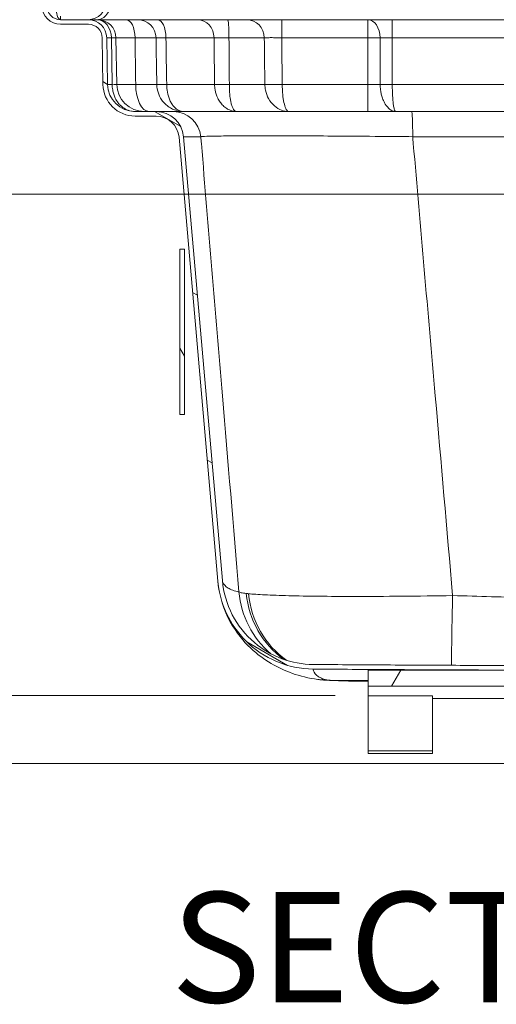
# Paper-space layout 'Sheet_1' of a CAD drawing. Units: inches. Extents: x 7 to 248, y 7 to 323.
# Drawn here: x 163 to 176, y 187 to 214 of the extents above; entities that cross this region are included whole.
import ezdxf

# ---------------------------------------------------------------- set-up
doc = ezdxf.new("R2010")
doc.units = ezdxf.units.IN
doc.header["$LTSCALE"] = 30
doc.header["$MEASUREMENT"] = 0
for name, color, linetype, lineweight in [('Dimension (ANSI)', 7, 'Continuous', 5), ('Hatch (ANSI)', 7, 'Continuous', 5), ('Symbol (ANSI)', 7, 'Continuous', 5), ('Visible (ANSI)', 7, 'Continuous', 5), ('Visible Narrow (ANSI)', 7, 'Continuous', 5)]:
    doc.layers.add(name, color=color, linetype=linetype, lineweight=lineweight)
doc.styles.add('Cut Sheet', font='times.ttf')
doc.styles.add('Text Style71', font='BAKRSIGN.TTF')
doc.dimstyles.new('Cut Sheet', dxfattribs={"dimscale": 30, "dimtxt": 0.08, "dimasz": 0.098425, "dimexe": 0.03, "dimexo": 0.03, "dimgap": 0.0125, "dimtad": 1, "dimdec": 3, "dimrnd": 1e-08, "dimzin": 3, "dimdsep": 46, "dimlunit": 5, "dimtxsty": 'Cut Sheet', "dimcen": 0.09, "dimdle": 0.05, "dimclrd": 256, "dimclre": 256, "dimclrt": 256, "dimadec": 0, "dimazin": 3, "dimtfac": 1.25, "dimtofl": 0, "dimtmove": 0, "dimatfit": 3, "dimfxl": 1, "dimfrac": 1, "dimtolj": 1, "dimtzin": 12, "dimlwd": -1, "dimlwe": -1, "dimarcsym": 0})

# ---------------------------------------------------------------- blocks, each defined once
blk = doc.blocks.new('*D20')
at = {"layer": 'Defpoints', "color": 0, "transparency": 16777216}
for p in [(161.318, 208.785), (179.318, 208.785), (195.796, 193.285)]:
    blk.add_point(p, dxfattribs=at)
at = {"layer": 'Dimension (ANSI)', "transparency": 16777216}
for p, q in [((161.318, 208.785), (161.318, 238.179)), ((178.418, 208.785), (160.418, 208.785)), ((161.318, 196.238), (161.318, 205.832)), ((194.896, 193.285), (160.418, 193.285))]:
    blk.add_line(p, q, dxfattribs=at)
for points in [[(160.826, 205.832), (161.81, 205.832), (161.318, 208.785)], [(160.826, 196.238), (161.81, 196.238), (161.318, 193.285)]]:
    blk.add_solid(points, dxfattribs=at)
at = {"layer": 'Dimension (ANSI)', "transparency": 16777216, "insert": (154.252, 224.958), "char_height": 2.4, "attachment_point": 2, "rotation": 90, "style": 'Cut Sheet'}
blk.add_mtext('\\A1;15{\\H1.250000x;\\S1#2;} in [394 mm]', dxfattribs=at)
blk = doc.blocks.new('*D23')
at = {"layer": 'Defpoints', "color": 0, "transparency": 16777216}
for p in [(157.796, 195.133), (172.796, 195.133), (195.796, 193.285)]:
    blk.add_point(p, dxfattribs=at)
at = {"layer": 'Dimension (ANSI)', "transparency": 16777216}
for p, q in [((135.855, 202.581), (157.796, 202.581)), ((157.796, 202.581), (157.796, 201.038)), ((157.796, 198.085), (157.796, 201.038)), ((171.896, 195.133), (156.896, 195.133)), ((194.896, 193.285), (156.896, 193.285)), ((157.796, 190.332), (157.796, 187.379))]:
    blk.add_line(p, q, dxfattribs=at)
for points in [[(157.304, 198.085), (158.288, 198.085), (157.796, 195.133)], [(157.304, 190.332), (158.288, 190.332), (157.796, 193.285)]]:
    blk.add_solid(points, dxfattribs=at)
at = {"layer": 'Dimension (ANSI)', "transparency": 16777216, "insert": (145.349, 206.121), "char_height": 2.4, "attachment_point": 2, "style": 'Cut Sheet'}
blk.add_mtext('\\A1;2 in [51 mm]', dxfattribs=at)

psp = doc.layouts.new('Sheet_1')

# ---------------------------------------------------------------- hatches: boundary and pattern name
at = {"layer": 'Hatch (ANSI)'}
h = psp.add_hatch(dxfattribs=at)
h.set_pattern_fill('ANSI31', color=256, scale=30, angle=270, style=0)
edge = h.paths.add_edge_path()
edge.add_ellipse((153.67117, 215.54227), major_axis=(12, 0), ratio=1, start_angle=0, end_angle=8.632679)
edge.add_line((165.53522, 217.34346), (164.69666, 222.86688))
edge.add_ellipse((166.92117, 223.2046), major_axis=(-2.22451, -0.33772), ratio=1, start_angle=351.367321, end_angle=360, ccw=False)
edge.add_line((164.67117, 223.2046), (164.67117, 228.99305))
edge.add_ellipse((166.92117, 228.99305), major_axis=(-2.25, 0), ratio=1, start_angle=357.875091, end_angle=360, ccw=False)
edge.add_line((164.67271, 229.07648), (165.92118, 262.72448))
edge.add_ellipse((166.42117, 262.72788), major_axis=(-0.49999, -0.0034), ratio=1, start_angle=359.610521, end_angle=360, ccw=False)
edge.add_line((165.92117, 262.72788), (165.92117, 263.63601))
edge.add_ellipse((166.42117, 263.63601), major_axis=(-0.5, 0), ratio=1, start_angle=340, end_angle=360, ccw=False)
edge.add_line((165.95132, 263.80702), (166.64101, 265.70193))
edge.add_ellipse((166.17117, 265.87294), major_axis=(0.46985, -0.17101), ratio=1, start_angle=0, end_angle=20)
edge.add_line((166.67117, 265.87294), (166.67117, 266.78478))
edge.add_ellipse((166.17117, 266.78478), major_axis=(0.5, 0), ratio=1, start_angle=0, end_angle=90)
edge.add_line((166.17117, 267.28478), (164.29617, 267.28478))
edge.add_ellipse((164.29617, 267.53478), major_axis=(0, -0.25), ratio=1, start_angle=270, end_angle=360, ccw=False)
edge.add_line((164.04617, 267.53478), (164.04617, 268.28478))
edge.add_line((164.04617, 268.28478), (163.92117, 268.28478))
edge.add_line((163.92117, 268.28478), (163.92117, 268.18478))
edge.add_line((163.92117, 268.18478), (163.94617, 268.18478))
edge.add_line((163.94617, 268.18478), (163.94617, 267.53478))
edge.add_ellipse((164.29617, 267.53478), major_axis=(-0.35, 0), ratio=1, start_angle=0, end_angle=90)
edge.add_line((164.29617, 267.18478), (166.17117, 267.18478))
edge.add_ellipse((166.17117, 266.78478), major_axis=(0, 0.4), ratio=1, start_angle=270, end_angle=360, ccw=False)
edge.add_line((166.57117, 266.78478), (166.57117, 265.87294))
edge.add_ellipse((166.17117, 265.87294), major_axis=(0.4, 0), ratio=1, start_angle=340, end_angle=360, ccw=False)
edge.add_line((166.54704, 265.73614), (165.85735, 263.84122))
edge.add_ellipse((166.42117, 263.63601), major_axis=(-0.56382, 0.20521), ratio=1, start_angle=0, end_angle=20)
edge.add_line((165.82117, 263.63601), (165.82117, 262.72788))
edge.add_ellipse((166.42117, 262.72788), major_axis=(-0.6, 0), ratio=1, start_angle=0, end_angle=0.170372)
edge.add_line((165.82117, 262.7261), (164.57278, 229.08019))
edge.add_ellipse((166.92117, 228.99305), major_axis=(-2.34838, 0.08713), ratio=1, start_angle=0, end_angle=2.124909)
edge.add_line((164.57117, 228.99305), (164.57117, 223.2046))
edge.add_ellipse((166.92117, 223.2046), major_axis=(-2.35, 0), ratio=1, start_angle=0, end_angle=8.632679)
edge.add_line((164.59779, 222.85187), (165.43635, 217.32845))
edge.add_ellipse((153.67117, 215.54227), major_axis=(11.76518, 1.78618), ratio=1, start_angle=351.367321, end_angle=360, ccw=False)
edge.add_line((165.57117, 215.54227), (165.57117, 214.03478))
edge.add_ellipse((165.17117, 214.03478), major_axis=(0.4, 0), ratio=1, start_angle=270, end_angle=360, ccw=False)
edge.add_line((165.17117, 213.63478), (164.42117, 213.63478))
edge.add_line((164.42117, 213.63478), (164.42117, 213.53478))
edge.add_line((164.42117, 213.53478), (165.17117, 213.53478))
edge.add_ellipse((165.17117, 214.03478), major_axis=(0, -0.5), ratio=1, start_angle=0, end_angle=90)
edge.add_line((165.67117, 214.03478), (165.67117, 215.54227))
h = psp.add_hatch(dxfattribs=at)
h.set_pattern_fill('ANSI31', color=256, scale=30, angle=285, style=0)
edge = h.paths.add_edge_path()
edge.add_spline(control_points=[(189.80784, 198.26284), (189.78244, 197.97254), (189.7065, 197.68891), (189.46041, 197.16062), (189.29214, 196.92001), (188.85623, 196.48345), (188.58344, 196.30022), (187.983, 196.04865), (187.66111, 195.98271), (187.33563, 195.98032)], knot_values=[-9.40156066, -9.40156066, -9.40156066, -9.40156066, -7.18107458, -7.18107458, -4.96068209, -4.96068209, -2.4801715, -2.4801715, 0, 0, 0, 0], degree=3, periodic=0)
edge.add_spline(control_points=[(187.33563, 195.98032), (179.33087, 195.92151), (171.29979, 195.98186)], knot_values=[0.51252695, 0.51252695, 0.51252695, 41.28104615, 41.28104615, 41.28104615], weights=[1.00177282, 1.07139561, 1.00007378], degree=2, periodic=0)
edge.add_spline(control_points=[(171.29979, 195.98186), (171.00861, 195.98405), (170.72004, 196.0371), (170.1742, 196.24013), (169.92109, 196.38857), (169.45118, 196.78813), (169.24669, 197.04551), (168.94786, 197.62418), (168.85638, 197.93995), (168.828, 198.26437)], knot_values=[-9.40055151, -9.40055151, -9.40055151, -9.40055151, -7.18170004, -7.18170004, -4.96275013, -4.96275013, -2.48149589, -2.48149589, 0, 0, 0, 0], degree=3, periodic=0)
edge.add_line((168.828, 198.26437), (167.77063, 210.35015))
edge.add_ellipse((167.02348, 210.28478), major_axis=(0.74715, 0.06537), ratio=1, start_angle=0, end_angle=85)
edge.add_line((167.02348, 211.03478), (166.45183, 211.03478))
edge.add_ellipse((166.45183, 211.78478), major_axis=(0, -0.75), ratio=1, start_angle=271, end_angle=360, ccw=False)
edge.add_line((165.70194, 211.77169), (165.67974, 213.04351))
edge.add_ellipse((165.17982, 213.03478), major_axis=(0.49992, 0.00873), ratio=1, start_angle=0, end_angle=89)
edge.add_line((165.17982, 213.53478), (165.17117, 213.53478))
edge.add_line((165.17117, 213.53478), (164.42117, 213.53478))
edge.add_ellipse((164.42117, 213.90978), major_axis=(0, -0.375), ratio=1, start_angle=270, end_angle=360, ccw=False)
edge.add_line((164.04617, 213.90978), (164.04617, 214.53478))
edge.add_line((164.04617, 214.53478), (163.92117, 214.53478))
edge.add_line((163.92117, 214.53478), (163.92117, 213.90978))
edge.add_ellipse((164.42117, 213.90978), major_axis=(-0.5, 0), ratio=1, start_angle=0, end_angle=90)
edge.add_line((164.42117, 213.40978), (165.17982, 213.40978))
edge.add_ellipse((165.17982, 213.03478), major_axis=(0, 0.375), ratio=1, start_angle=271, end_angle=360, ccw=False)
edge.add_line((165.55476, 213.04132), (165.57696, 211.76951))
edge.add_ellipse((166.45183, 211.78478), major_axis=(-0.87487, -0.01527), ratio=1, start_angle=0, end_angle=89)
edge.add_line((166.45183, 210.90978), (167.02348, 210.90978))
edge.add_ellipse((167.02348, 210.28478), major_axis=(0, 0.625), ratio=1, start_angle=275, end_angle=360, ccw=False)
edge.add_line((167.6461, 210.33925), (168.70347, 198.25348))
edge.add_spline(control_points=[(168.70347, 198.25348), (168.73013, 197.94874), (168.80984, 197.65099), (169.06813, 197.0964), (169.24474, 196.8438), (169.70231, 196.3854), (169.98871, 196.19295), (170.61913, 195.9287), (170.9571, 195.85941), (171.29885, 195.85684)], knot_values=[-9.87050263, -9.87050263, -9.87050263, -9.87050263, -7.53956212, -7.53956212, -5.2087199, -5.2087199, -2.60418277, -2.60418277, 0, 0, 0, 0], degree=3, periodic=0)
edge.add_spline(control_points=[(171.29885, 195.85684), (179.33087, 195.79647), (187.33655, 195.8553)], knot_values=[0.02098966, 0.02098966, 0.02098966, 40.79421313, 40.79421313, 40.79421313], weights=[1.00007349, 1.07141123, 1.00177286], degree=2, periodic=0)
edge.add_spline(control_points=[(187.33655, 195.8553), (187.64236, 195.85755), (187.94543, 195.91323), (188.51873, 196.12642), (188.78456, 196.2823), (189.27802, 196.70189), (189.49274, 196.97213), (189.80651, 197.57974), (189.90256, 197.91131), (189.93237, 198.25194)], knot_values=[-9.87170604, -9.87170604, -9.87170604, -9.87170604, -7.54135384, -7.54135384, -5.21089782, -5.21089782, -2.60557644, -2.60557644, 0, 0, 0, 0], degree=3, periodic=0)
edge.add_line((189.93237, 198.25194), (190.98987, 210.33925))
edge.add_ellipse((191.61249, 210.28478), major_axis=(-0.62262, 0.05447), ratio=1, start_angle=275, end_angle=360, ccw=False)
edge.add_line((191.61249, 210.90978), (193.02001, 210.90978))
edge.add_ellipse((193.02001, 211.53478), major_axis=(0, -0.625), ratio=1, start_angle=0, end_angle=41.409622)
edge.add_ellipse((193.68145, 210.78478), major_axis=(-0.24804, 0.28125), ratio=1, start_angle=318.590378, end_angle=360, ccw=False)
edge.add_line((193.68145, 211.15978), (195.17117, 211.15978))
edge.add_ellipse((195.17117, 210.78478), major_axis=(0, 0.375), ratio=1, start_angle=270, end_angle=360, ccw=False)
edge.add_line((195.54617, 210.78478), (195.54617, 199.1036))
edge.add_ellipse((196.17117, 199.1036), major_axis=(-0.625, 0), ratio=1, start_angle=0, end_angle=15)
edge.add_line((195.56746, 198.94184), (195.78339, 198.13599))
edge.add_ellipse((195.42117, 198.03893), major_axis=(0.36222, 0.09706), ratio=1, start_angle=345, end_angle=360, ccw=False)
edge.add_line((195.79617, 198.03893), (195.79617, 195.82525))
edge.add_line((195.79617, 195.82525), (195.79617, 195.38766))
edge.add_line((195.79617, 195.38766), (195.79617, 193.28478))
edge.add_line((195.79617, 193.28478), (195.92117, 193.28478))
edge.add_line((195.92117, 193.28478), (195.92117, 198.03893))
edge.add_ellipse((195.42117, 198.03893), major_axis=(0.5, 0), ratio=1, start_angle=0, end_angle=15)
edge.add_line((195.90413, 198.16834), (195.6882, 198.97419))
edge.add_ellipse((196.17117, 199.1036), major_axis=(-0.48296, -0.12941), ratio=1, start_angle=345, end_angle=360, ccw=False)
edge.add_line((195.67117, 199.1036), (195.67117, 210.78478))
edge.add_ellipse((195.17117, 210.78478), major_axis=(0.5, 0), ratio=1, start_angle=0, end_angle=90)
edge.add_line((195.17117, 211.28478), (193.68145, 211.28478))
edge.add_ellipse((193.68145, 210.78478), major_axis=(0, 0.5), ratio=1, start_angle=0, end_angle=41.409622)
edge.add_ellipse((193.02001, 211.53478), major_axis=(0.33072, -0.375), ratio=1, start_angle=318.590378, end_angle=360, ccw=False)
edge.add_line((193.02001, 211.03478), (191.61249, 211.03478))
edge.add_ellipse((191.61249, 210.28478), major_axis=(0, 0.75), ratio=1, start_angle=0, end_angle=85)
edge.add_line((190.86534, 210.35015), (189.80784, 198.26284))
h = psp.add_hatch(dxfattribs=at)
h.set_pattern_fill('ANSI31', color=256, scale=30, angle=255, style=0)
h.paths.add_polyline_path([(167.79617, 207.28478), (167.67117, 207.28478), (167.67117, 202.78478), (167.79617, 202.78478)])
h = psp.add_hatch(dxfattribs=at)
h.set_pattern_fill('ANSI31', color=256, scale=30, angle=15, style=0)
h.paths.add_polyline_path([(186.79617, 195.38766), (186.79617, 195.82525), (172.79617, 195.82525), (172.79617, 195.38766)])

# ---------------------------------------------------------------- linework, layer by layer
at = {"layer": 'Visible (ANSI)'}
for p, q in [((164.42117, 213.63478), (164.42117, 213.53478)), ((164.42117, 213.53478), (165.17117, 213.53478)), ((165.17982, 213.53478), (164.42117, 213.53478)), ((164.42117, 213.40978), (165.17982, 213.40978)), ((165.17982, 213.53478), (165.42982, 213.53478)), ((166.52177, 213.53478), (166.21014, 213.53478)), ((168.1547, 213.53478), (167.06339, 213.53478)), ((169.49243, 213.53478), (168.96768, 213.53478)), ((170.44058, 213.53478), (172.78883, 213.53478)), ((172.78883, 213.53478), (173.45023, 213.53478)), ((173.45023, 213.53478), (187.5796, 213.53478)), ((165.55476, 213.04132), (165.57696, 211.76951)), ((165.70194, 211.77169), (165.67974, 213.04351)), ((165.95194, 211.77169), (165.92974, 213.04351)), ((167.02348, 211.03478), (166.45183, 211.03478)), ((167.02348, 211.03478), (167.49263, 211.03478)), ((173.98114, 211.03478), (184.65483, 211.03478)), ((166.45183, 210.90978), (167.02348, 210.90978)), ((167.6461, 210.33925), (168.70347, 198.25348)), ((168.828, 198.26437), (167.77063, 210.35015)), ((167.79617, 207.28478), (167.67117, 207.28478)), ((167.67117, 207.28478), (167.67117, 202.78478)), ((167.79617, 202.78478), (167.79617, 207.28478)), ((167.67117, 202.78478), (167.79617, 202.78478)), ((186.79617, 195.82525), (172.79617, 195.82525)), ((172.79617, 195.82525), (172.79617, 195.38766)), ((172.79617, 195.515), (172.28885, 195.53085)), ((172.79617, 195.38766), (186.79617, 195.38766)), ((172.79617, 195.38766), (172.79617, 195.13261)), ((174.54617, 195.13261), (172.79617, 195.13261)), ((172.79617, 193.63294), (172.79617, 195.13261)), ((174.54617, 193.63294), (174.54617, 195.13261)), ((174.54617, 195.05451), (186.79617, 195.05451)), ((174.54617, 193.63294), (172.79617, 193.63294)), ((172.79617, 193.63294), (172.79617, 193.55483)), ((172.79617, 193.55483), (174.54617, 193.55483)), ((174.54617, 193.55483), (174.54617, 193.63294))]:
    psp.add_line(p, q, dxfattribs=at)
for centre, radius, start, end in [((164.42117, 213.90978), 0.5, 180, 270), ((164.42117, 213.90978), 0.375, 180, 270), ((165.17117, 214.03478), 0.5, 270, 0), ((165.17982, 213.03478), 0.5, 1, 90), ((165.17982, 213.03478), 0.375, 1, 90), ((165.42982, 213.03478), 0.5, 1, 90), ((166.45183, 211.78478), 0.875, 181, 270), ((166.45183, 211.78478), 0.75, 181, 270), ((166.70183, 211.78478), 0.75, 181, 270), ((167.02348, 210.28478), 0.75, 5, 90), ((167.02348, 210.28478), 0.625, 5, 90)]:
    psp.add_arc(centre, radius, start, end, dxfattribs=at)
for points, knots in [([(165.42982, 213.53478), (165.42982, 213.53478), (165.43926, 213.53478), (165.47706, 213.53478), (165.50539, 213.53478), (165.56167, 213.53478), (165.58375, 213.53478), (165.66439, 213.53478), (165.73332, 213.53478), (165.89316, 213.53478), (165.98641, 213.53478), (166.12744, 213.53478), (166.16833, 213.53478), (166.21014, 213.53478)], [0, 0, 0, 0, 0.73712254, 0.73712254, 1.47424358, 1.47424358, 1.86648642, 1.86648642, 2.76515535, 2.76515535, 3.69291226, 3.69291226, 4.05603433, 4.05603433, 4.05603433, 4.05603433]), ([(166.52177, 213.53478), (166.52675, 213.53478), (166.53806, 213.53478), (166.58354, 213.53478), (166.62692, 213.53478), (166.72069, 213.53478), (166.76294, 213.53478), (166.88339, 213.53478), (166.97011, 213.53478), (167.06339, 213.53478)], [0, 0, 0, 0, 0.49142285, 0.49142285, 1.2776994, 1.2776994, 1.78116602, 1.78116602, 2.57949039, 2.57949039, 2.57949039, 2.57949039]), ([(168.1547, 213.53478), (168.18406, 213.53478), (168.21931, 213.53478), (168.3241, 213.53478), (168.40074, 213.53478), (168.54201, 213.53478), (168.60099, 213.53478), (168.75881, 213.53478), (168.86323, 213.53478), (168.96768, 213.53478)], [0, 0, 0, 0, 0.49141706, 0.49141706, 1.27768435, 1.27768435, 1.78116832, 1.78116832, 2.57949047, 2.57949047, 2.57949047, 2.57949047]), ([(169.49243, 213.53478), (169.51289, 213.53478), (169.53953, 213.53478), (169.62331, 213.53478), (169.68843, 213.53478), (169.79866, 213.53478), (169.83441, 213.53478), (169.9093, 213.53478), (169.94843, 213.53478), (170.04048, 213.53478), (170.09483, 213.53478), (170.24445, 213.53478), (170.3427, 213.53478), (170.44058, 213.53478)], [0, 0, 0, 0, 0.49145195, 0.49145195, 1.27777506, 1.27777506, 1.62169373, 1.62169373, 1.9656104, 1.9656104, 2.40793868, 2.40793868, 3.15385612, 3.15385612, 3.15385612, 3.15385612]), ([(167.49263, 211.03478), (167.51269, 211.03478), (167.57544, 211.03478), (167.78557, 211.03478), (167.93288, 211.03478), (168.30046, 211.03478), (168.52371, 211.03478), (169.04011, 211.03478), (169.33308, 211.03478), (169.9429, 211.03478), (170.26028, 211.03478), (170.93368, 211.03478), (171.28955, 211.03478), (172.08961, 211.03478), (172.54615, 211.03478), (173.33223, 211.03478), (173.65733, 211.03478), (173.98114, 211.03478)], [0, 0, 0, 0, 3.32306518, 3.32306518, 6.64612925, 6.64612925, 9.94726087, 9.94726087, 13.24839138, 13.24839138, 16.26438144, 16.26438144, 19.28037037, 19.28037037, 22.85170743, 22.85170743, 25.32062083, 25.32062083, 25.32062083, 25.32062083]), ([(168.70347, 198.25348), (168.73013, 197.94874), (168.80984, 197.65099), (169.06813, 197.0964), (169.24474, 196.8438), (169.70231, 196.3854), (169.98871, 196.19295), (170.61913, 195.9287), (170.9571, 195.85941), (171.29885, 195.85684)], [-9.87050263, -9.87050263, -9.87050263, -9.87050263, -7.53956212, -7.53956212, -5.2087199, -5.2087199, -2.60418277, -2.60418277, 0, 0, 0, 0]), ([(168.70347, 198.25348), (168.73966, 197.83989), (168.87282, 197.45101), (169.20835, 196.83976), (169.40416, 196.61049), (169.78223, 196.25242), (169.96682, 196.1208), (170.33707, 195.9019), (170.52382, 195.81439), (170.93955, 195.66673), (171.17382, 195.60668), (171.42863, 195.57382)], [35.70322753, 35.70322753, 35.70322753, 35.70322753, 45.45117653, 45.45117653, 55.19912553, 55.19912553, 64.94707453, 64.94707453, 74.69502354, 74.69502354, 84.44297254, 84.44297254, 84.44297254, 84.44297254]), ([(171.29979, 195.98186), (171.00861, 195.98405), (170.72004, 196.0371), (170.1742, 196.24013), (169.92109, 196.38857), (169.45118, 196.78813), (169.24669, 197.04551), (168.94786, 197.62418), (168.85638, 197.93995), (168.828, 198.26437)], [-9.40055151, -9.40055151, -9.40055151, -9.40055151, -7.18170004, -7.18170004, -4.96275013, -4.96275013, -2.48149589, -2.48149589, 0, 0, 0, 0]), ([(171.42863, 195.57382), (171.47141, 195.56831), (171.49876, 195.56562), (171.5482, 195.56095), (171.5672, 195.55949), (171.61105, 195.55631), (171.62995, 195.55524), (171.66597, 195.55331), (171.68195, 195.55257), (171.71285, 195.55125), (171.72762, 195.55068), (171.75757, 195.54959), (171.77271, 195.54908), (171.79113, 195.54849), (171.79387, 195.5484), (171.79663, 195.54831)], [0, 0, 0, 0, 0.16410931, 0.16410931, 0.36172264, 0.36172264, 0.70203938, 0.70203938, 1.08649458, 1.08649458, 1.47094978, 1.47094978, 1.85540497, 1.85540497, 1.92227599, 1.92227599, 1.92227599, 1.92227599]), ([(171.79663, 195.54831), (171.79667, 195.54831), (171.79676, 195.54831), (171.79704, 195.5483), (171.79722, 195.54829), (171.79769, 195.54828), (171.79797, 195.54827), (171.79862, 195.54824), (171.79899, 195.54823), (171.79982, 195.54819), (171.80028, 195.54817), (171.80078, 195.54815)], [0, 0, 0, 0, 0.065885819, 0.065885819, 0.131771638, 0.131771638, 0.197657457, 0.197657457, 0.263543276, 0.263543276, 0.329429095, 0.329429095, 0.329429095, 0.329429095]), ([(171.80078, 195.54815), (171.82575, 195.54706), (171.85188, 195.54598), (171.90718, 195.54381), (171.93633, 195.54271), (171.99793, 195.54046), (172.03037, 195.53932), (172.09858, 195.53699), (172.13436, 195.5358), (172.20919, 195.53337), (172.24824, 195.53212), (172.28885, 195.53085)], [0, 0, 0, 0, 0.53029282, 0.53029282, 1.06058564, 1.06058564, 1.59087845, 1.59087845, 2.12117127, 2.12117127, 2.65146409, 2.65146409, 2.65146409, 2.65146409])]:
    psp.add_open_spline(points, degree=3, knots=knots, dxfattribs=at)
for points, weights in [([(187.33563, 195.98032), (179.33087, 195.92151), (171.29979, 195.98186)], [1.00177282048, 1.07139561487, 1.00007377716]), ([(171.29885, 195.85684), (179.33087, 195.79647), (187.33655, 195.8553)], [1.00007348532, 1.07141122577, 1.00177285903])]:
    psp.add_rational_spline(points, weights, degree=2, dxfattribs=at)
at = {"layer": 'Visible Narrow (ANSI)'}
for p, q in [((170.44058, 213.04351), (170.44058, 213.53478)), ((172.78883, 213.04351), (172.78883, 213.53478)), ((173.45023, 213.04351), (173.45023, 213.53478)), ((165.80479, 213.04102), (165.82688, 211.77542)), ((166.44996, 213.04351), (167.0202, 213.04351)), ((167.29101, 213.04351), (168.5998, 213.04351)), ((169.00629, 213.04351), (169.96651, 213.04351)), ((172.78883, 213.04351), (170.44058, 213.04351)), ((172.78883, 211.77169), (172.78883, 213.04351)), ((173.11953, 213.04133), (173.11953, 211.77496)), ((187.5796, 213.04351), (173.45023, 213.04351)), ((173.45023, 213.04351), (173.45023, 211.77278)), ((167.04164, 211.77169), (166.46672, 211.77169)), ((168.6147, 211.77169), (167.31058, 211.77169)), ((169.98399, 211.77169), (169.01658, 211.77169)), ((170.45648, 211.77169), (172.78883, 211.77169)), ((172.78883, 211.03478), (172.78883, 211.77169)), ((173.45023, 211.77169), (187.5796, 211.77169)), ((168.23899, 210.35015), (167.77063, 210.35015)), ((184.62942, 210.35015), (174.00655, 210.35015)), ((171.82528, 195.54758), (172.79617, 195.54758)), ((172.79617, 195.54693), (171.83391, 195.54693))]:
    psp.add_line(p, q, dxfattribs=at)
for centre, major_axis, ratio, start_param, end_param in [((164.42117, 213.90978), (0, -0.375), 0.33333333, 4.71238898, 6.28318531), ((165.42117, 214.03478), (0, -0.5), 0.75, 0, 1.57079633), ((165.42982, 213.03478), (0, 0.5), 0.74999286, 4.72487443, 6.28318531), ((166.21014, 213.03478), (0, 0.5), 0.47970503, 4.72984227, 6.28318531), ((166.52177, 213.03478), (0, 0.5), 0.997014, 4.72984227, 6.28318531), ((167.06339, 213.03478), (0, 0.5), 0.45531286, 4.72984227, 6.28318531), ((168.1547, 213.03478), (0, 0.5), 0.89033151, 4.72984227, 6.28318531), ((168.96768, 213.03478), (0, 0.5), 0.077221, 4.72984227, 6.28318531), ((169.49243, 213.03478), (0, 0.5), 0.94830319, 4.72984227, 6.28318531), ((172.78883, 213.03478), (0, 0.5), 0.66145132, 4.72547932, 6.28318531), ((166.17997, 213.03478), (-0.50023, 0.00873), 0.00091353, 0.00003189, 0.72270857), ((165.42982, 213.03478), (0.49992, 0.00873), 0.00091464, 5.56050859, 6.28318525), ((172.78883, 213.03478), (-0.5, 0), 0.01745241, 3.9897123, 4.71238898), ((173.45023, 213.03478), (-0.5, 0), 0.01745241, 4.71238898, 5.43506566), ((166.20184, 211.78166), (-0.49992, -0.00873), 0.00091464, 5.56050861, 6.28318528), ((166.20187, 211.78042), (-0.49992, -0.00873), 0.00659624, 0, 0.72261823), ((165.45164, 211.78478), (0.5003, -0.01309), 0.00136935, 0.00005976, 0.72273644), ((166.83052, 211.78478), (0, -0.75), 0.48514209, 4.72984227, 6.28318531), ((167.53976, 211.78042), (-0.49993, -0.00829), 0.01108903, 0.08494367, 1.0943885), ((169.059, 211.78042), (0.49997, 0.00555), 0.01657045, 3.61781669, 4.62726152), ((170.45648, 211.78042), (-0.49996, -0.00622), 0.01745106, 0.33280419, 1.57057932), ((172.78883, 211.78478), (0.5, 0), 0.02617861, 4.71238898, 5.43506566), ((173.45023, 211.78151), (0.5, 0), 0.01745241, 3.9897123, 4.71238898), ((173.45023, 211.78042), (0.49999, 0.0033), 0.01745203, 3.98964662, 4.71227384), ((167.49263, 210.28478), (0, 0.75), 0.99894216, 4.79965544, 6.28318531), ((173.98114, 210.28478), (0, 0.75), 0.03400966, 4.79965544, 6.28318531), ((171.76438, 198.17726), (-0.31976, -2.47947), 0.99900735, 4.92778568, 5.70478447), ((171.87942, 198.17201), (-0.07884, -2.49876), 0.96605447, 4.84546125, 5.7041674), ((171.91526, 198.17065), (-0.10902, -2.49762), 0.95559913, 4.8588455, 5.73423749), ((175.16129, 198.07548), (-0.07297, -2.49893), 0.02467735, 4.80041327, 5.72289181)]:
    psp.add_ellipse(centre, major_axis=major_axis, ratio=ratio, start_param=start_param, end_param=end_param, dxfattribs=at)
for points, knots in [([(166.44996, 213.04351), (166.42208, 213.04367), (166.39482, 213.04382), (166.30079, 213.04431), (166.23862, 213.04457), (166.13205, 213.04489), (166.0861, 213.04495), (166.03234, 213.0449), (166.01762, 213.04487), (165.9801, 213.04472), (165.96122, 213.04456), (165.93603, 213.04412), (165.92974, 213.04384), (165.92974, 213.04351)], [-4.05603433, -4.05603433, -4.05603433, -4.05603433, -3.69291226, -3.69291226, -2.76515535, -2.76515535, -1.86648642, -1.86648642, -1.47424358, -1.47424358, -0.73712254, -0.73712254, 0, 0, 0, 0]), ([(167.29101, 213.04351), (167.24436, 213.04402), (167.20099, 213.04439), (167.14077, 213.04472), (167.11964, 213.04478), (167.07276, 213.04478), (167.05107, 213.04461), (167.02833, 213.04408), (167.02269, 213.04382), (167.0202, 213.04351)], [-2.57949039, -2.57949039, -2.57949039, -2.57949039, -1.78116602, -1.78116602, -1.2776994, -1.2776994, -0.49142285, -0.49142285, 0, 0, 0, 0]), ([(169.00629, 213.04351), (168.95406, 213.04402), (168.90184, 213.04439), (168.82293, 213.04472), (168.79344, 213.04478), (168.7228, 213.04478), (168.68448, 213.04461), (168.6321, 213.04408), (168.61447, 213.04382), (168.5998, 213.04351)], [-2.57949047, -2.57949047, -2.57949047, -2.57949047, -1.78116832, -1.78116832, -1.27768435, -1.27768435, -0.49141706, -0.49141706, 0, 0, 0, 0]), ([(170.44058, 213.04351), (170.39163, 213.04412), (170.3425, 213.04461), (170.26768, 213.04516), (170.24051, 213.04531), (170.19448, 213.04548), (170.17492, 213.04552), (170.13747, 213.04554), (170.1196, 213.04551), (170.06448, 213.04533), (170.03193, 213.04502), (169.99005, 213.04427), (169.97673, 213.04391), (169.96651, 213.04351)], [-3.15385612, -3.15385612, -3.15385612, -3.15385612, -2.40793868, -2.40793868, -1.9656104, -1.9656104, -1.62169373, -1.62169373, -1.27777506, -1.27777506, -0.49145195, -0.49145195, 0, 0, 0, 0]), ([(165.82688, 211.77542), (165.82688, 211.7748), (165.82689, 211.77417), (165.82691, 211.77293), (165.82691, 211.77231), (165.82692, 211.77169)], [0, 0, 0, 0, 0.00157735925, 0.00157735925, 0.0031547185, 0.0031547185, 0.0031547185, 0.0031547185]), ([(165.82692, 211.77169), (165.82761, 211.72182), (165.83229, 211.67155), (165.84799, 211.58232), (165.85771, 211.54298), (165.88162, 211.46844), (165.8959, 211.43261), (165.93473, 211.3524), (165.96114, 211.30952), (166.00807, 211.24842), (166.02679, 211.227), (166.08913, 211.16443), (166.13675, 211.12887), (166.21101, 211.08884), (166.23577, 211.07771), (166.32224, 211.04613), (166.38675, 211.03478), (166.45183, 211.03478)], [0, 0, 0, 0, 0.12670201, 0.12670201, 0.23071515, 0.23071515, 0.33268806, 0.33268806, 0.47055039, 0.47055039, 0.5521685, 0.5521685, 0.72716634, 0.72716634, 0.81045636, 0.81045636, 1.01151496, 1.01151496, 1.01151496, 1.01151496]), ([(165.95194, 211.77169), (165.95196, 211.77083), (165.97129, 211.77021), (166.03259, 211.76966), (166.06474, 211.76957), (166.1588, 211.76964), (166.22715, 211.76992), (166.35647, 211.77077), (166.41034, 211.77119), (166.46672, 211.77169)], [0, 0, 0, 0, 0.213211078, 0.213211078, 0.352704172, 0.352704172, 0.549268505, 0.549268505, 0.672121213, 0.672121213, 0.672121213, 0.672121213]), ([(167.77195, 211.03478), (167.69916, 211.03478), (167.62615, 211.04628), (167.51788, 211.08121), (167.48062, 211.09675), (167.40148, 211.13786), (167.3596, 211.16517), (167.28488, 211.22577), (167.25158, 211.25827), (167.19367, 211.3265), (167.16814, 211.36231), (167.10636, 211.46774), (167.07687, 211.54182), (167.04852, 211.66999), (167.04251, 211.72105), (167.04164, 211.77169)], [-0.00125583, -0.00125583, -0.00125583, -0.00125583, 0.21222029, 0.21222029, 0.32762162, 0.32762162, 0.46674769, 0.46674769, 0.59325239, 0.59325239, 0.70959954, 0.70959954, 0.91399209, 0.91399209, 1.04265373, 1.04265373, 1.04265373, 1.04265373]), ([(167.31058, 211.77169), (167.3111, 211.72105), (167.31476, 211.66999), (167.33202, 211.54182), (167.35, 211.46774), (167.38798, 211.36231), (167.40372, 211.3265), (167.43962, 211.25827), (167.46035, 211.22577), (167.50715, 211.16517), (167.53353, 211.13786), (167.58374, 211.09675), (167.6075, 211.08121), (167.67696, 211.04628), (167.72428, 211.03478), (167.77195, 211.03478)], [-1.04265373, -1.04265373, -1.04265373, -1.04265373, -0.91399209, -0.91399209, -0.70959954, -0.70959954, -0.59325239, -0.59325239, -0.46674769, -0.46674769, -0.32762162, -0.32762162, -0.21222029, -0.21222029, 0.00125583, 0.00125583, 0.00125583, 0.00125583]), ([(169.21783, 211.03478), (169.15781, 211.03478), (169.0976, 211.04628), (169.00833, 211.08119), (168.97763, 211.0967), (168.91221, 211.13784), (168.87749, 211.16527), (168.81577, 211.22593), (168.78836, 211.25832), (168.74041, 211.32665), (168.71915, 211.36273), (168.66791, 211.46868), (168.64352, 211.54303), (168.62031, 211.67101), (168.61542, 211.72155), (168.6147, 211.77169)], [-0.00125272, -0.00125272, -0.00125272, -0.00125272, 0.21222365, 0.21222365, 0.32742846, 0.32742846, 0.46710611, 0.46710611, 0.59315604, 0.59315604, 0.71032071, 0.71032071, 0.91527606, 0.91527606, 1.0426548, 1.0426548, 1.0426548, 1.0426548]), ([(169.01658, 211.77169), (169.01677, 211.72155), (169.01803, 211.67101), (169.02415, 211.54303), (169.03064, 211.46868), (169.04512, 211.36273), (169.05126, 211.32665), (169.06558, 211.25832), (169.07401, 211.22593), (169.09368, 211.16527), (169.10514, 211.13784), (169.12757, 211.0967), (169.1384, 211.08119), (169.17082, 211.04628), (169.19382, 211.03478), (169.21783, 211.03478)], [-1.0426548, -1.0426548, -1.0426548, -1.0426548, -0.91527606, -0.91527606, -0.71032071, -0.71032071, -0.59315604, -0.59315604, -0.46710611, -0.46710611, -0.32742846, -0.32742846, -0.21222365, -0.21222365, 0.00125272, 0.00125272, 0.00125272, 0.00125272]), ([(170.62527, 211.03478), (170.56286, 211.03478), (170.49967, 211.04639), (170.36935, 211.09521), (170.30253, 211.13521), (170.18215, 211.24234), (170.129, 211.30762), (170.04731, 211.45508), (170.01753, 211.53409), (169.99037, 211.66881), (169.98479, 211.72046), (169.98399, 211.77169)], [-0.00133668, -0.00133668, -0.00133668, -0.00133668, 0.22839831, 0.22839831, 0.48567319, 0.48567319, 0.73237128, 0.73237128, 0.954317, 0.954317, 1.0844763, 1.0844763, 1.0844763, 1.0844763]), ([(170.45648, 211.77169), (170.45669, 211.72046), (170.45818, 211.66881), (170.46541, 211.53409), (170.47333, 211.45508), (170.49499, 211.30762), (170.50905, 211.24234), (170.54078, 211.13521), (170.55833, 211.09521), (170.59248, 211.04639), (170.60899, 211.03478), (170.62527, 211.03478)], [-1.0844763, -1.0844763, -1.0844763, -1.0844763, -0.954317, -0.954317, -0.73237128, -0.73237128, -0.48567319, -0.48567319, -0.22839831, -0.22839831, 0.00133668, 0.00133668, 0.00133668, 0.00133668]), ([(173.11956, 211.77169), (173.11956, 211.77224), (173.11955, 211.77278), (173.11954, 211.77387), (173.11954, 211.77442), (173.11953, 211.77496)], [0, 0, 0, 0, 0.00138529229, 0.00138529229, 0.00277058459, 0.00277058459, 0.00277058459, 0.00277058459]), ([(173.53878, 211.03478), (173.5004, 211.03478), (173.46102, 211.04613), (173.40632, 211.07771), (173.39041, 211.08884), (173.34171, 211.12911), (173.30933, 211.16507), (173.26619, 211.22782), (173.25329, 211.24886), (173.22001, 211.30972), (173.20066, 211.35286), (173.17196, 211.43312), (173.16132, 211.46871), (173.14327, 211.54296), (173.13583, 211.58227), (173.12374, 211.67149), (173.1201, 211.72179), (173.11956, 211.77169)], [-0.00119033, -0.00119033, -0.00119033, -0.00119033, 0.19986837, 0.19986837, 0.28315898, 0.28315898, 0.45972861, 0.45972861, 0.5397773, 0.5397773, 0.67837221, 0.67837221, 0.77961247, 0.77961247, 0.88355589, 0.88355589, 1.0103253, 1.0103253, 1.0103253, 1.0103253]), ([(173.45023, 211.77278), (173.45023, 211.7726), (173.45023, 211.77242), (173.45023, 211.77205), (173.45023, 211.77187), (173.45023, 211.77169)], [-0.00277058459, -0.00277058459, -0.00277058459, -0.00277058459, -0.00138529229, -0.00138529229, 0, 0, 0, 0]), ([(173.45023, 211.77169), (173.45034, 211.72179), (173.45109, 211.67149), (173.45357, 211.58227), (173.4551, 211.54296), (173.45882, 211.46871), (173.46102, 211.43312), (173.46696, 211.35286), (173.47098, 211.30972), (173.47792, 211.24886), (173.48062, 211.22782), (173.48967, 211.16507), (173.4965, 211.12911), (173.50685, 211.08884), (173.51024, 211.07771), (173.52195, 211.04613), (173.53044, 211.03478), (173.53878, 211.03478)], [-1.0103253, -1.0103253, -1.0103253, -1.0103253, -0.88355589, -0.88355589, -0.77961247, -0.77961247, -0.67837221, -0.67837221, -0.5397773, -0.5397773, -0.45972861, -0.45972861, -0.28315898, -0.28315898, -0.19986837, -0.19986837, 0.00119033, 0.00119033, 0.00119033, 0.00119033]), ([(174.00655, 210.35015), (173.71848, 210.35301), (173.42928, 210.35567), (172.73005, 210.36156), (172.32399, 210.36451), (171.61246, 210.36881), (171.29601, 210.37036), (170.69724, 210.37256), (170.41507, 210.37321), (169.87298, 210.37359), (169.61259, 210.37324), (169.15372, 210.37142), (168.9554, 210.36996), (168.62899, 210.36602), (168.49826, 210.3635), (168.31198, 210.35749), (168.25649, 210.35401), (168.23899, 210.35015)], [-25.32062083, -25.32062083, -25.32062083, -25.32062083, -22.85170743, -22.85170743, -19.28037037, -19.28037037, -16.26438144, -16.26438144, -13.24839138, -13.24839138, -9.94726087, -9.94726087, -6.64612925, -6.64612925, -3.32306518, -3.32306518, 0, 0, 0, 0]), ([(169.27627, 197.95937), (169.12727, 199.73745), (168.97834, 201.51556), (168.82946, 203.29369), (168.63772, 205.58381), (168.44608, 207.87397), (168.24936, 210.22616), (168.24417, 210.28815), (168.23899, 210.35015)], [-48.79462629, -48.79462629, -48.79462629, -48.79462629, -35.14915027, -35.14915027, -35.14915027, -17.57457514, -17.57457514, -17.09885124, -17.09885124, -17.09885124, -17.09885124]), ([(174.00655, 210.35015), (174.01194, 210.28815), (174.01733, 210.22616), (174.22173, 207.87397), (174.42087, 205.58381), (174.62015, 203.29369), (174.77783, 201.48163), (174.93559, 199.6696), (175.09344, 197.85759)], [17.09885124, 17.09885124, 17.09885124, 17.09885124, 17.57457514, 17.57457514, 35.14915027, 35.14915027, 35.14915027, 49.05500618, 49.05500618, 49.05500618, 49.05500618]), ([(168.828, 198.26437), (168.82945, 198.24773), (168.83341, 198.2312), (168.83987, 198.21483), (168.8608, 198.16179), (168.908, 198.1099), (169.0176, 198.04042), (169.06059, 198.01872), (169.15916, 197.98211), (169.21473, 197.96727), (169.27627, 197.95937)], [35.70322753, 35.70322753, 35.70322753, 35.70322753, 42.22148627, 42.22148627, 42.22148627, 63.3322294, 63.3322294, 73.88760097, 73.88760097, 84.44297254, 84.44297254, 84.44297254, 84.44297254]), ([(169.27627, 197.95937), (169.28639, 197.95141), (169.30819, 197.94377), (169.37507, 197.92926), (169.42014, 197.92239), (169.47636, 197.91597)], [0, 0, 0, 0, 0.96113799, 0.96113799, 1.92227599, 1.92227599, 1.92227599, 1.92227599]), ([(169.47636, 197.91597), (169.486, 197.91486), (169.49597, 197.91375), (169.51657, 197.91151), (169.52721, 197.91038), (169.53817, 197.90923)], [0, 0, 0, 0, 0.164714548, 0.164714548, 0.329429095, 0.329429095, 0.329429095, 0.329429095]), ([(169.53817, 197.90923), (169.65198, 197.89735), (169.80259, 197.88662), (170.17111, 197.86803), (170.38889, 197.86018), (170.8771, 197.84764), (171.152, 197.84282), (171.75007, 197.83629), (172.07303, 197.83459), (172.82053, 197.83411), (173.25952, 197.83606), (174.16007, 197.84394), (174.62775, 197.84993), (175.09344, 197.85759)], [0, 0, 0, 0, 1.70960511, 1.70960511, 3.41920923, 3.41920923, 5.1250958, 5.1250958, 6.83098137, 6.83098137, 8.90602562, 8.90602562, 10.98549029, 10.98549029, 10.98549029, 10.98549029]), ([(175.09344, 197.85759), (175.79697, 197.83737), (176.50078, 197.81747), (177.55687, 197.79118), (177.90896, 197.78304), (178.61326, 197.7703), (178.96547, 197.76586), (179.54827, 197.76466), (179.77886, 197.76578), (180.24001, 197.77067), (180.47057, 197.77438), (181.08203, 197.78611), (181.46289, 197.79527), (182.25496, 197.81553), (182.66615, 197.8268), (183.23219, 197.84269), (183.3871, 197.84708), (183.542, 197.8515)], [0, 0, 0, 0, 5.27867869, 5.27867869, 7.91801803, 7.91801803, 10.55735738, 10.55735738, 12.28526905, 12.28526905, 14.01318073, 14.01318073, 16.86841896, 16.86841896, 19.95248848, 19.95248848, 21.11471476, 21.11471476, 21.11471476, 21.11471476]), ([(171.71118, 195.55283), (171.65212, 195.56072), (171.60084, 195.57556), (171.51003, 195.61218), (171.47059, 195.63388), (171.36986, 195.70335), (171.32645, 195.75525), (171.30834, 195.80828), (171.30286, 195.82433), (171.29969, 195.84053), (171.29885, 195.85684)], [-84.44297254, -84.44297254, -84.44297254, -84.44297254, -73.88760097, -73.88760097, -63.3322294, -63.3322294, -42.22148627, -42.22148627, -42.22148627, -35.83273079, -35.83273079, -35.83273079, -35.83273079]), ([(171.82528, 195.54758), (171.80906, 195.54809), (171.79447, 195.54859), (171.76864, 195.54954), (171.7574, 195.55), (171.74786, 195.55044), (171.73833, 195.55088), (171.7305, 195.55129), (171.71827, 195.55209), (171.71387, 195.55247), (171.71118, 195.55283)], [-1.92227599, -1.92227599, -1.92227599, -1.92227599, -1.44170699, -1.44170699, -0.96113799, -0.96113799, -0.96113799, -0.480569, -0.480569, 0, 0, 0, 0]), ([(171.83391, 195.54693), (171.83305, 195.547), (171.83223, 195.54706), (171.83066, 195.54718), (171.82991, 195.54724), (171.82919, 195.54729), (171.82847, 195.54735), (171.82779, 195.5474), (171.82648, 195.54749), (171.82587, 195.54754), (171.82528, 195.54758)], [-0.329429095, -0.329429095, -0.329429095, -0.329429095, -0.247071822, -0.247071822, -0.164714548, -0.164714548, -0.164714548, -0.082357274, -0.082357274, 0, 0, 0, 0]), ([(172.28885, 195.53085), (172.20229, 195.53356), (172.1238, 195.53612), (171.96525, 195.5416), (171.89135, 195.54442), (171.83391, 195.54693)], [-2.65146409, -2.65146409, -2.65146409, -2.65146409, -1.4930511, -1.4930511, 0, 0, 0, 0])]:
    psp.add_open_spline(points, degree=3, knots=knots, dxfattribs=at)
for points in [[(166.44996, 213.04351), (166.45553, 212.61957), (166.46111, 212.19563), (166.46672, 211.77169)], [(167.04164, 211.77169), (167.0345, 212.19563), (167.02736, 212.61957), (167.0202, 213.04351)], [(167.29101, 213.04351), (167.29754, 212.61957), (167.30406, 212.19563), (167.31058, 211.77169)], [(168.6147, 211.77169), (168.60974, 212.19563), (168.60477, 212.61957), (168.5998, 213.04351)], [(169.00629, 213.04351), (169.0097, 212.61957), (169.01313, 212.19563), (169.01658, 211.77169)], [(169.98399, 211.77169), (169.97819, 212.19563), (169.97236, 212.61957), (169.96651, 213.04351)], [(170.44058, 213.04351), (170.44591, 212.61957), (170.45121, 212.19563), (170.45648, 211.77169)], [(171.42863, 195.57383), (171.52234, 195.56175), (171.61671, 195.55473), (171.71118, 195.55283)], [(171.79663, 195.54832), (171.80618, 195.54801), (171.81573, 195.54777), (171.82528, 195.54758)], [(171.80078, 195.54815), (171.81182, 195.54767), (171.82286, 195.54726), (171.83391, 195.54693)]]:
    psp.add_open_spline(points, degree=3, dxfattribs=at)

# ---------------------------------------------------------------- texts
at = {"layer": 'Symbol (ANSI)', "insert": (167.42782, 185.8468), "char_height": 3.0000001, "attachment_point": 7, "style": 'Text Style71'}
psp.add_mtext('SECTION A-A', dxfattribs=at)

# ---------------------------------------------------------------- dimensions: what is measured, and where the dimension line sits
at = {"layer": 'Dimension (ANSI)'}
for base, p2, text, override, picture, middle in [((161.31798, 208.78478), (179.31798, 208.78478), '<> in [394 mm]', {"dimdec": 3, "dimpost": '', "dimtp": 0, "dimtm": 0, "dimtdec": 2, "dimatfit": 2}, '*D20', (161.31798, 224.95817)), ((157.79617, 195.13261), (172.79617, 195.13261), '<> in [51 mm]', {"dimtih": 1, "dimtoh": 1, "dimdec": 3, "dimlfac": 1.082349, "dimpost": '', "dimtp": 0, "dimtm": 0, "dimtdec": 2, "dimtmove": 1, "dimatfit": 1}, '*D23', (157.64999, 202.58113))]:
    dim = psp.add_linear_dim(base=base, p1=(195.79617, 193.28478), p2=p2, angle=90, text=text, dimstyle='Cut Sheet', override=override, dxfattribs=at)
    dim.commit()
    dim.dimension.update_dxf_attribs({"geometry": picture, "text_midpoint": middle, "dimtype": 160})

doc.saveas('drawing.dxf')
